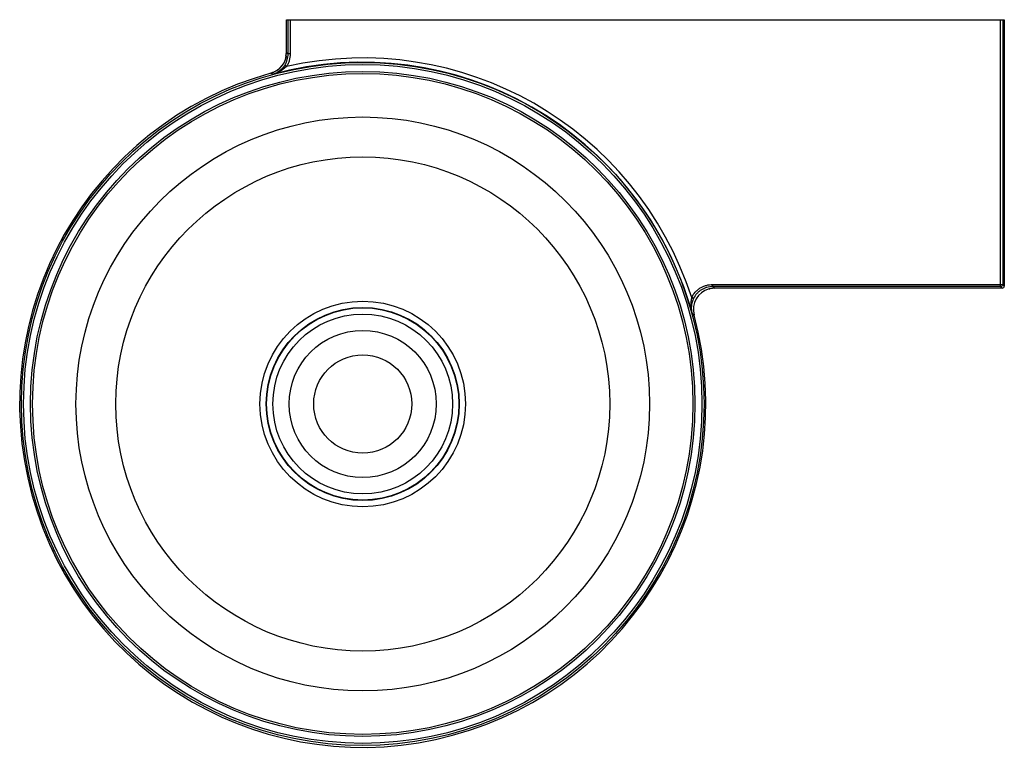
# Model space of a CAD drawing. Extents: x -161 to 301, y -161 to 180.
import ezdxf

# ---------------------------------------------------------------- set-up
doc = ezdxf.new("R2010")
doc.units = 0
doc.layers.get('0').update_dxf_attribs({"linetype": 'CONTINUOUS'})

msp = doc.modelspace()

# ---------------------------------------------------------------- linework, layer by layer
at = {"color": 7, "linetype": 'CONTINUOUS'}
for p, q in [((-35.74, 180), (300.74, 180)), ((-35.74, 164.57), (-35.74, 180)), ((-35.01, 164.02), (-35.01, 180)), ((-34.01, 180), (-34.01, 164.02)), ((299.01, 54.99), (299.01, 180)), ((300.01, 180), (300.01, 55.99)), ((300.74, 180), (300.74, 55.26)), ((-36.03, 162.89), (-35.74, 164.57)), ((-35.74, 164.58), (-35.01, 164.02)), ((-34.01, 164.02), (-35.01, 164.02)), ((-35.76, 158.07), (-36.6, 158.61)), ((164.03, 55.99), (300.01, 55.99)), ((164.03, 54.99), (164.03, 55.99)), ((300.01, 55.99), (300.74, 55.26)), ((162.32, 53.89), (162.77, 54.01)), ((164.97, 54.26), (162.8, 53.89)), ((164.03, 54.99), (164.98, 54.26)), ((299.01, 54.99), (164.03, 54.99)), ((299.74, 54.26), (164.97, 54.26)), ((299.74, 54.26), (299.01, 54.99)), ((155.08, 49.46), (154.19, 49.9))]:
    msp.add_line(p, q, dxfattribs=at)
at = {"color": 7, "linetype": 'CONTINUOUS', "flags": 128}
for points in [[(-42.34, 154.36), (-42.5, 154.5), (-43.06, 154.94)], [(164.98, 54.26), (162.96, 54.06), (162.32, 53.9)], [(155.32, 41.67), (155.1, 41.83), (154.35, 42.37)]]:
    msp.add_lwpolyline(points, dxfattribs=at)
at = {"color": 7, "linetype": 'CONTINUOUS'}
for radius in [160, 159, 155.72, 154.77, 134.43, 115.76, 48.17, 45.23, 45.05, 42.11, 34.48, 23]:
    msp.add_circle((0, 0), radius, dxfattribs=at)
for centre, radius, start, end in [((-45.74, 164.58), 10, 285.5345, 359.9963), ((0, 0), 162.06, 17.9347, 102.7483), ((0, 0), 160.06, 15.35, 105.3377), ((0, 0), 160.82, 105.532, 15.0184), ((0, 0), 160.82, 105.5308, 15.0183), ((299.01, 55.99), 1, 270.0051, 359.9949), ((164.98, 44.26), 10, 105.4667, 195.0108), ((299.74, 55.26), 1, 269.9993, 0.0007)]:
    msp.add_arc(centre, radius, start, end, dxfattribs=at)
for points, knots in [([(-35.89, 162.87), (-35.91, 162.78), (-35.96, 162.42), (-36.18, 161.58), (-36.63, 160.36), (-37.36, 159.04), (-38.33, 157.83), (-39.09, 157.05), (-39.58, 156.71), (-39.66, 156.66)], [0, 0, 0, 0, 0.038935, 0.157399, 0.342406, 0.565756, 0.758665, 0.964345, 1, 1, 1, 1]), ([(-36.6, 158.61), (-36.34, 159.01), (-36.11, 159.43), (-35.72, 160.3), (-35.55, 160.75), (-35.28, 161.66), (-35.18, 162.12), (-35.04, 163.07), (-35.01, 163.54), (-35.01, 164.02)], [0, 0, 0, 0, 0.25, 0.25, 0.5, 0.5, 0.75, 0.75, 1, 1, 1, 1]), ([(-34.01, 164.02), (-34.01, 162.97), (-34.16, 161.93), (-34.6, 160.42), (-34.79, 159.93), (-35.22, 158.97), (-35.48, 158.51), (-35.76, 158.07)], [0, 0, 0, 0, 0.5, 0.5, 0.75, 0.75, 1, 1, 1, 1]), ([(-36.6, 158.61), (-36.78, 158.32), (-36.98, 158.06), (-37.38, 157.54), (-37.6, 157.3), (-38.26, 156.61), (-38.73, 156.21), (-39.7, 155.51), (-40.21, 155.21), (-40.99, 154.84), (-41.25, 154.73), (-41.66, 154.58), (-41.79, 154.53), (-42.06, 154.44), (-42.2, 154.4), (-42.34, 154.36)], [0, 0, 0, 0, 0.125, 0.125, 0.25, 0.25, 0.5, 0.5, 0.75, 0.75, 0.875, 0.875, 0.9375, 0.9375, 1, 1, 1, 1]), ([(-35.76, 158.07), (-35.99, 157.83), (-36.23, 157.6), (-36.73, 157.17), (-36.98, 156.97), (-37.77, 156.39), (-38.31, 156.06), (-39.42, 155.45), (-39.99, 155.19), (-40.86, 154.84), (-41.15, 154.73), (-41.74, 154.54), (-42.04, 154.44), (-42.34, 154.36)], [0, 0, 0, 0, 0.125, 0.125, 0.25, 0.25, 0.5, 0.5, 0.75, 0.75, 0.875, 0.875, 1, 1, 1, 1]), ([(-39.66, 156.66), (-40.02, 156.4), (-40.83, 155.81), (-41.99, 155.25), (-42.8, 155.05), (-43.07, 154.98)], [0, 0, 0, 0, 0.349972, 0.77995, 1, 1, 1, 1]), ([(154.19, 49.9), (154.64, 50.82), (155.22, 51.65), (156.24, 52.78), (156.62, 53.13), (157.4, 53.78), (157.81, 54.08), (158.67, 54.61), (159.12, 54.85), (160.05, 55.26), (160.53, 55.43), (161.5, 55.71), (162, 55.81), (163, 55.96), (163.52, 55.99), (164.03, 55.99)], [0, 0, 0, 0, 0.25, 0.25, 0.375, 0.375, 0.5, 0.5, 0.625, 0.625, 0.75, 0.75, 0.875, 0.875, 1, 1, 1, 1]), ([(164.03, 54.99), (163.56, 54.99), (163.1, 54.96), (162.18, 54.83), (161.73, 54.73), (160.85, 54.48), (160.41, 54.33), (159.56, 53.95), (159.15, 53.73), (158.37, 53.25), (158, 52.98), (157.29, 52.39), (156.95, 52.07), (156.02, 51.05), (155.5, 50.29), (155.08, 49.46)], [0, 0, 0, 0, 0.125, 0.125, 0.25, 0.25, 0.375, 0.375, 0.5, 0.5, 0.625, 0.625, 0.75, 0.75, 1, 1, 1, 1]), ([(154.19, 49.9), (154.1, 49.58), (154.03, 49.26), (153.91, 48.62), (153.87, 48.3), (153.77, 47.33), (153.76, 46.69), (153.8, 45.43), (153.87, 44.81), (154.01, 43.88), (154.07, 43.58), (154.2, 42.97), (154.27, 42.67), (154.35, 42.37)], [0, 0, 0, 0, 0.125, 0.125, 0.25, 0.25, 0.5, 0.5, 0.75, 0.75, 0.875, 0.875, 1, 1, 1, 1]), ([(155.08, 49.46), (154.93, 49.16), (154.8, 48.85), (154.57, 48.25), (154.46, 47.94), (154.21, 47.01), (154.1, 46.41), (154, 45.22), (154, 44.63), (154.08, 43.77), (154.12, 43.49), (154.19, 43.07), (154.22, 42.93), (154.28, 42.65), (154.31, 42.51), (154.35, 42.37)], [0, 0, 0, 0, 0.125, 0.125, 0.25, 0.25, 0.5, 0.5, 0.75, 0.75, 0.875, 0.875, 0.9375, 0.9375, 1, 1, 1, 1])]:
    msp.add_open_spline(points, degree=3, knots=knots, dxfattribs=at)
for points in [[(-35.74, 164.57), (-35.74, 164.58), (-35.74, 164.58), (-35.74, 164.58)], [(164.98, 54.26), (164.98, 54.26), (164.98, 54.26), (164.97, 54.26)]]:
    msp.add_open_spline(points, degree=3, dxfattribs=at)

doc.saveas('drawing.dxf')
